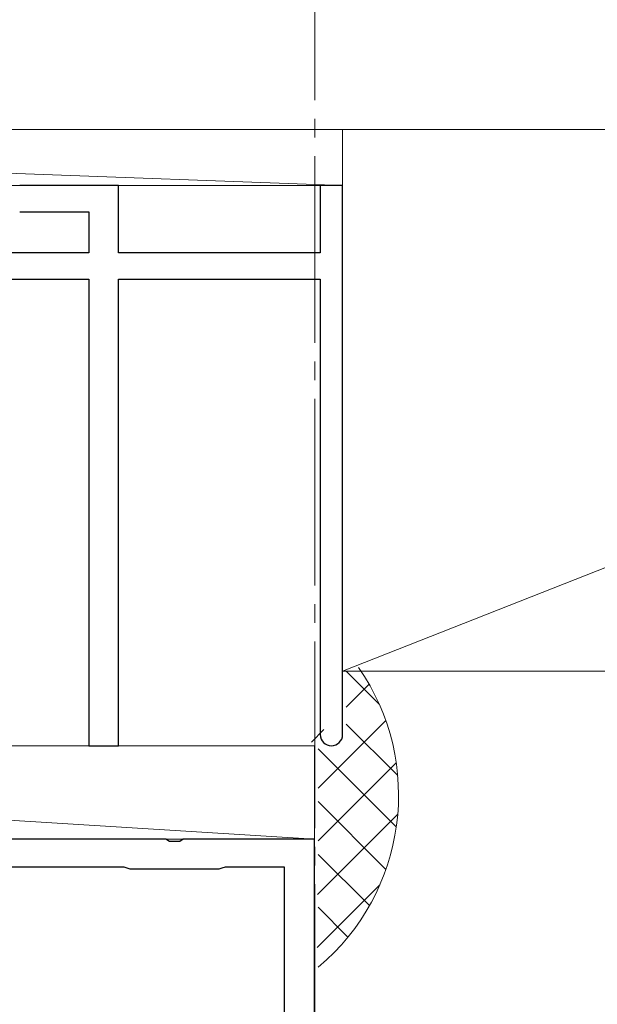
# Model space of a CAD drawing. Extents: x 105 to 1155, y 126 to 1687.
# Drawn here: x 429 to 460, y 1415 to 1468 of the extents above; entities that cross this region are included whole.
import ezdxf

# ---------------------------------------------------------------- set-up
doc = ezdxf.new("R2010")
doc.units = 0
doc.linetypes.add('YCENTER_1', pattern=[13, 10, -1, 1, -1])
for name, color, linetype, lineweight in [('YKK_11', 7, 'CONTINUOUS', 30), ('YKK_12', 2, 'CONTINUOUS', 13), ('YSS_K', 3, 'CONTINUOUS', 13)]:
    doc.layers.add(name, color=color, linetype=linetype, lineweight=lineweight)

msp = doc.modelspace()

# ---------------------------------------------------------------- linework, layer by layer
at = {"layer": 'YKK_11', "color": 211, "linetype": 'ByBlock', "lineweight": -2, "ltscale": 0.5}
for p, q in [((437.199, 1424.027), (402.616, 1424.027)), ((437.382, 1423.907), (437.199, 1424.027)), ((437.932, 1423.907), (437.382, 1423.907)), ((438.116, 1424.027), (437.932, 1423.907)), ((445.157, 1424.027), (438.116, 1424.027)), ((445.157, 1374.027), (445.157, 1424.027)), ((434.95, 1422.527), (404.865, 1422.527)), ((435.116, 1422.477), (434.95, 1422.527)), ((435.282, 1422.427), (435.116, 1422.477)), ((440.033, 1422.427), (435.282, 1422.427)), ((440.199, 1422.477), (440.033, 1422.427)), ((440.365, 1422.527), (440.199, 1422.477)), ((443.557, 1422.527), (440.365, 1422.527)), ((443.557, 1390.527), (443.557, 1422.527))]:
    msp.add_line(p, q, dxfattribs=at)
at = {"layer": 'YKK_12', "color": 1, "linetype": 'YCENTER_1'}
msp.add_line((445.194, 1333.613), (445.157, 1510.027), dxfattribs=at)
at = {"layer": 'YSS_K', "ltscale": 1.5}
for p, q in [((446.66, 1459.027, 0), (365.56, 1462.027)), ((365.66, 1462.027), (470.66, 1462.027)), ((446.66, 1459.027, 0), (446.66, 1462.027, 0)), ((446.66, 1462.027), (446.66, 1433.027)), ((485.66, 1462.027), (446.66, 1462.027)), ((518.739, 1461.447), (446.66, 1433.027)), ((365.96, 1459.027), (446.66, 1459.027, 0)), ((518.16, 1433.027), (446.66, 1433.027)), ((446.86, 1433.022), (448.627, 1431.255)), ((446.86, 1431.098), (448.086, 1432.325)), ((445.357, 1426.767), (448.974, 1430.384)), ((446.86, 1430.194), (449.613, 1427.44)), ((444.988, 1429.227), (445.66, 1429.898)), ((444.993, 1429.232), (444.998, 1429.227)), ((445.357, 1428.868), (449.539, 1424.686)), ((445.357, 1423.939), (449.534, 1428.116)), ((445.357, 1426.039), (448.983, 1422.413)), ((445.319, 1421.073), (449.617, 1425.37)), ((445.357, 1423.211), (448.1, 1420.469)), ((445.303, 1418.228), (448.656, 1421.58)), ((445.357, 1420.383), (446.95, 1418.79))]:
    msp.add_line(p, q, dxfattribs=at)
at = {"layer": 'YSS_K', "color": 4, "linetype": 'ByBlock', "lineweight": -2, "ltscale": 0.5}
for p, q in [((434.66, 1459.027, 0), (429.36, 1459.027, 0)), ((434.66, 1455.427, 0), (434.66, 1459.027, 0)), ((446.66, 1459.027, 0), (445.46, 1459.027, 0)), ((445.46, 1459.027, 0), (445.46, 1455.427, 0)), ((446.66, 1429.627, 0), (446.66, 1459.027, 0)), ((429.36, 1457.627, 0), (433.06, 1457.627, 0)), ((433.06, 1457.627, 0), (433.06, 1455.427, 0)), ((433.06, 1455.427, 0), (400.16, 1455.427, 0)), ((445.46, 1455.427, 0), (434.66, 1455.427, 0)), ((400.46, 1454.027, 0), (433.06, 1454.027, 0)), ((433.06, 1454.027, 0), (433.06, 1429.027, 0)), ((434.66, 1444.027, 0), (434.66, 1454.027, 0)), ((434.66, 1454.027, 0), (445.46, 1454.027, 0)), ((445.46, 1454.027, 0), (445.46, 1429.627, 0)), ((434.66, 1429.027, 0), (434.66, 1444.027, 0)), ((433.06, 1429.027, 0), (434.66, 1429.027, 0))]:
    msp.add_line(p, q, dxfattribs=at)
at = {"layer": 'YSS_K'}
for p, q in [((445.157, 1424.027), (364.66, 1429.027)), ((364.66, 1429.027), (445.157, 1429.027)), ((445.157, 1429.027), (445.157, 1424.027)), ((364.66, 1424.027), (445.157, 1424.027))]:
    msp.add_line(p, q, dxfattribs=at)
at = {"layer": 'YSS_K', "ltscale": 1.5}
msp.add_arc((437.66, 1426.385), 12, 309.9019, 34.7592, dxfattribs=at)
at = {"layer": 'YSS_K', "color": 4, "linetype": 'ByBlock', "lineweight": -2, "ltscale": 0.5}
for start, end in [(180, 270), (270, 360)]:
    msp.add_arc((446.06, 1429.627, 0), 0.6, start, end, dxfattribs=at)

doc.saveas('drawing.dxf')
